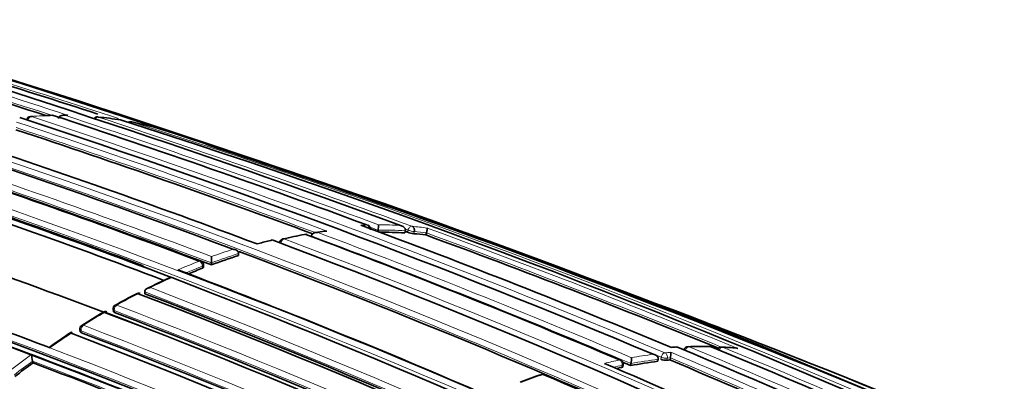
# Model space of a CAD drawing. Units: millimetres. Extents: x -209 to 1073, y 29 to 1164.
# Drawn here: x 1012 to 1035, y 130 to 139 of the extents above; entities that cross this region are included whole.
import ezdxf

# ---------------------------------------------------------------- set-up
doc = ezdxf.new("R2010")
doc.units = ezdxf.units.MM
doc.layers.add('DV2_0', color=7, linetype='Continuous')
doc.layers.add('Défaut', color=7, linetype='Continuous')

# ---------------------------------------------------------------- blocks, each defined once
blk = doc.blocks.new('SE1')
at = {"layer": 'DV2_0', "color": 7, "lineweight": 18}
for p, q in [((1013.406, 136.497), (1013.335, 136.498)), ((1021.293, 133.782), (1021.305, 133.83)), ((1021.448, 133.797), (1021.436, 133.748)), ((1016.529, 132.944), (1016.529, 132.991)), ((1014.485, 131.962), (1014.49, 131.918)), ((1013.721, 131.446), (1013.713, 131.488)), ((1012.989, 131.097), (1012.989, 131.096)), ((1027.174, 130.83), (1027.183, 130.878)), ((1027.325, 130.855), (1027.316, 130.807)), ((1027.397, 130.862), (1027.325, 130.855)), ((1026.27, 130.642), (1026.277, 130.69))]:
    blk.add_line(p, q, dxfattribs=at)
at = {"layer": 'DV2_0', "color": 7, "lineweight": 35}
for p, q in [((1020.597, 133.783), (1020.607, 133.831)), ((1020.607, 133.831), (1020.607, 133.831)), ((1021.229, 133.765), (1021.24, 133.812)), ((1021.24, 133.812), (1021.24, 133.813)), ((1021.72, 133.718), (1021.733, 133.766)), ((1021.733, 133.766), (1021.733, 133.766)), ((1019.059, 133.696), (1019.059, 133.696)), ((1017.869, 133.528), (1017.8, 133.509)), ((1016.737, 133.07), (1016.738, 133.215)), ((1017.369, 133.241), (1017.371, 133.287)), ((1017.371, 133.287), (1017.371, 133.288)), ((1016.557, 132.971), (1016.557, 133.017)), ((1016.737, 133.023), (1016.737, 133.07)), ((1016.737, 133.07), (1016.737, 133.07)), ((1015.748, 132.756), (1015.817, 132.73)), ((1015.817, 132.73), (1015.818, 132.73)), ((1015.189, 132.397), (1015.189, 132.398)), ((1015.193, 132.353), (1015.189, 132.397)), ((1014.456, 131.989), (1014.462, 131.945)), ((1013.684, 131.515), (1013.692, 131.473)), ((1012.919, 131.123), (1012.989, 131.097)), ((1012.597, 130.747), (1012.587, 130.788)), ((1012.587, 130.788), (1012.587, 130.788)), ((1027.107, 130.782), (1027.115, 130.83)), ((1027.115, 130.83), (1027.115, 130.83)), ((1027.388, 130.814), (1027.397, 130.862)), ((1027.397, 130.862), (1027.397, 130.862)), ((1026.296, 130.658), (1026.303, 130.705)), ((1026.475, 130.683), (1026.482, 130.73)), ((1026.482, 130.73), (1026.482, 130.73))]:
    blk.add_line(p, q, dxfattribs=at)
for centre, radius, start, end in [((941.494, -81.877), 229.744, 71.89445, 73.64697), ((940.926, -84.304), 232.514, 69.82153, 73.56661), ((938.396, -96.68), 245.337, 66.09848, 73.39127), ((918.138, -157.78), 309.686, 71.3759, 73.00626), ((957.092, -26.095), 170.445, 69.33766, 74.44152), ((938.952, -94.891), 243.314, 72.01056, 73.41019), ((953.59, -42.967), 188.77, 67.11626, 71.88405), ((1012.545, 136.373), 0.1, 94.3568, 172.0595), ((1013.397, 125.499), 11.004, 94.1485, 94.4847), ((1013.397, 125.499), 11.004, 91.8241, 92.9396), ((1013.049, 136.398), 0.1, 71.7896, 91.3165), ((948.359, -60.392), 207.248, 69.67325, 71.80688), ((1013.325, 132.877), 3.623, 89.1924, 90.3238), ((1014.089, 136.361), 0.1, 84.4473, 140.2836), ((1013.33, 128.41), 8.085, 80.7756, 84.453), ((1014.601, 136.295), 0.1, 71.7087, 80.7677), ((958.775, -38.988), 184.057, 59.85196, 72.33558), ((1014.86, 136.248), 0.1, 78.822, 123.4684), ((1013.419, 128.91), 7.577, 74.7954, 78.83), ((952.419, -45.285), 191.041, 69.575, 71.76586), ((1015.377, 136.127), 0.1, 71.6655, 74.7845), ((958.753, -42.936), 187.903, 60.24981, 72.45219), ((956.189, -30.06), 174.788, 69.36015, 71.84181), ((921.291, -149.948), 301.251, 70.15853, 71.5492), ((958.124, -21.029), 164.807, 69.27116, 71.95656), ((957.701, -22.957), 166.779, 69.26921, 71.97176), ((954.2, -30.039), 174.065, 69.50048, 71.78438), ((958.952, -16.612), 159.802, 69.18115, 71.87052), ((959.019, -16.422), 159.6, 69.17946, 71.87222), ((958.845, -17.089), 160.16, 69.23117, 71.8682), ((950.029, -32.207), 173.029, 61.23816, 74.39073), ((950.32, -31.678), 172.449, 61.22522, 74.40231), ((954.897, -25.76), 168.482, 69.04274, 71.90319), ((1020.575, 125.335), 8.557, 98.0926, 99.5452), ((954.903, -42.228), 187.888, 67.29675, 69.66055), ((1020.333, 133.853), 0.1, 348.8707, 69.66), ((1020.13, 133.946), 0.491, 346.3993, 0.8533), ((1020.661, 125.025), 8.758, 86.2806, 90.1535), ((942.948, -79.309), 227.037, 69.81365, 69.83112), ((1021.522, 134.43), 0.687, 250.5617, 262.8533), ((950.123, -33.805), 176.279, 58.55057, 71.70494), ((956.124, -18.245), 159.802, 69.18115, 71.87052), ((1021.151, 121.538), 12.431, 103.9605, 105.3079), ((956.518, -30.239), 175.05, 58.72685, 69.38478), ((1018.423, 133.53), 0.1, 102.9463, 175.1415), ((1021.557, 120.024), 13.962, 100.9565, 103.0688), ((1018.921, 133.634), 0.1, 69.4404, 100.4207), ((956.402, -33.039), 178.106, 66.92198, 69.44627), ((1020.7, 125.602), 8.179, 82.8355, 84.8353), ((950.922, -59.236), 205.532, 67.81953, 69.85119), ((918.138, -157.78), 309.686, 70.12977, 70.25632), ((950.391, -32.878), 175.211, 58.52367, 71.74307), ((956.474, -28.572), 172.982, 61.21319, 69.38742), ((1000.098, 68.367), 69.145, 68.54579, 70.30753), ((950.454, -32.898), 175.21, 58.51873, 71.34778), ((1016.457, 133.017), 0.1, 0.1263, 69.2792), ((1021.571, 119.989), 13.902, 107.5946, 110.3481), ((956.808, -23.077), 166.824, 66.55879, 69.2321), ((1022.023, 118.786), 15.187, 111.2099, 112.5298), ((950.133, -73.461), 219.504, 70.0394, 70.18912), ((1022.562, 117.879), 16.325, 114.5419, 116.6252), ((951.142, -35.518), 180.25, 58.62435, 68.97302), ((952.053, -66.707), 212.51, 66.05046, 69.81006), ((1025.896, 111.608), 23.431, 117.7053, 119.0805), ((1015.047, 132.264), 0.1, 69.1104, 117.2269), ((953.875, -27.349), 171.014, 63.66207, 69.04375), ((950.244, -36.424), 180.843, 58.61788, 68.95224), ((1014.275, 131.839), 0.1, 69.0684, 120.985), ((1014.555, 132.001), 0.1, 118.9951, 186.9713), ((1027.744, 109.798), 25.931, 121.4284, 122.7173), ((953.144, -27.373), 170.62, 63.61406, 69.00989), ((953.221, -27.727), 170.998, 63.62303, 69.00404), ((950.133, -73.461), 219.504, 68.96316, 69.20662), ((1013.783, 131.534), 0.1, 122.6265, 190.6546), ((1029.048, 108.206), 27.981, 123.7873, 125.0777), ((948.48, -37.299), 180.822, 58.6129, 68.93116), ((952.697, -27.902), 170.633, 63.65623, 69.04528), ((1027.723, 127.478), 3.642, 92.9367, 94.8141), ((1027.542, 131.015), 0.1, 67.3234, 93.2074), ((961.561, -27.326), 171.634, 59.1172, 67.3846), ((1027.811, 131.026), 0.1, 91.6032, 167.6228), ((1028.123, 120.825), 10.302, 88.9038, 91.7572), ((1028.318, 131.026), 0.1, 67.5243, 88.449), ((963.407, -26.647), 170.609, 59.32874, 67.62893), ((1028.583, 131.015), 0.1, 86.7201, 154.2146), ((1028.057, 121.643), 9.486, 84.7123, 86.7901), ((1013.298, 130.96), 0.732, 180.9895, 193.5719), ((1026.204, 130.719), 0.1, 352.1284, 66.9202), ((1025.612, 130.868), 0.881, 350.9979, 359.9483), ((1027.299, 131.149), 0.342, 248.476, 272.836), ((1028.421, 120.532), 10.334, 95.7363, 96.1349), ((959.022, -31.342), 175.979, 64.64247, 67.13955), ((1026.791, 130.991), 0.619, 347.9858, 0.2252), ((1026.53, 111.709), 23.592, 126.1977, 127.4831), ((953.351, -25.246), 166.866, 66.61284, 69.2031), ((957.675, -28.755), 173.455, 64.23437, 66.85147), ((1028.675, 118.974), 11.913, 101.6477, 102.2763), ((956.114, -34.667), 179.697, 66.9487, 67.01178), ((1028.509, 119.844), 11.028, 97.3057, 100.6299), ((1030.441, 113.254), 18.251, 109.3006, 110.9664), ((1024.44, 130.385), 0.1, 66.7409, 108.7854), ((955.032, -30.797), 175.579, 61.24116, 66.71267)]:
    blk.add_arc(centre, radius, start, end, dxfattribs=at)
at = {"layer": 'DV2_0', "color": 7, "lineweight": 18}
for centre, radius, start, end in [((941.543, -81.715), 229.623, 71.8621, 73.6489), ((941.218, -82.803), 230.876, 71.77972, 73.63561), ((938.974, -94.819), 243.288, 71.89384, 73.41045), ((956.547, -28.424), 172.997, 61.2381, 74.39328), ((956.527, -28.39), 172.838, 61.20515, 74.39463), ((952.491, -45.186), 191.097, 69.49838, 71.78986), ((1013.287, 126.933), 9.565, 91.3215, 94.3609), ((952.834, -45.98), 191.977, 67.18679, 71.87424), ((947.021, -65.119), 212.243, 69.70998, 71.79326), ((942.637, -80.373), 228.307, 69.81993, 71.75616), ((958.707, -40.451), 185.506, 59.99072, 72.37143), ((952.465, -45.121), 190.919, 69.55666, 71.76657), ((957.741, -22.794), 166.655, 69.26762, 71.9727), ((957.705, -22.984), 166.983, 69.2967, 71.94698), ((953.794, -30.905), 175.195, 58.52359, 71.74431), ((953.727, -31.006), 175.175, 58.52398, 71.74187), ((1020.866, 123.283), 10.624, 97.8232, 98.9778), ((956.137, -34.72), 179.914, 66.97999, 69.47836), ((1020.617, 124.676), 9.278, 91.6409, 92.5166), ((947.285, -64.191), 211.161, 69.68182, 69.7359), ((1020.67, 125.051), 8.781, 86.2778, 90.412), ((1020.619, 125.132), 8.822, 86.6717, 89.9871), ((942.99, -79.172), 226.943, 69.81303, 69.83129), ((1020.661, 125.746), 8.206, 82.3819, 84.8591), ((1020.71, 125.63), 8.2, 82.8329, 84.834), ((950.967, -59.096), 205.434, 67.80326, 69.85065), ((950.944, -59.423), 205.862, 67.72959, 69.88253), ((950.426, -33.109), 175.559, 58.52401, 71.73553), ((956.02, -18.538), 160.112, 69.18377, 71.86791), ((1021.033, 122.317), 11.604, 100.4279, 102.9539), ((956.868, -30.12), 174.936, 58.75645, 69.39532), ((956.148, -34.533), 179.607, 66.94589, 69.49604), ((1021.533, 120.069), 13.993, 107.886, 110.0382), ((1021.977, 118.882), 15.261, 111.2085, 113.2172), ((1021.582, 120.006), 13.933, 107.5931, 110.3472), ((1022.028, 118.817), 15.203, 111.2076, 112.7651), ((1022.719, 117.462), 16.755, 114.3237, 116.195), ((952.943, -45.518), 191.381, 67.17536, 68.68112), ((950.305, -36.247), 180.695, 58.6116, 68.95633), ((950.33, -36.216), 180.798, 58.61228, 68.93193), ((1023.349, 116.21), 18.156, 117.236, 119.005), ((953.377, -27.301), 170.583, 63.61363, 69.0088), ((953.434, -27.195), 170.605, 63.61375, 69.01006), ((1024.713, 114.525), 20.298, 120.9897, 122.6321), ((952.598, -28.095), 170.885, 63.66233, 69.04485), ((952.61, -28.069), 170.998, 63.66215, 69.04436), ((1025.631, 113.114), 21.982, 123.547, 125.109), ((950.133, -73.461), 219.504, 66.23974, 68.96316), ((948.334, -37.115), 180.209, 58.6236, 68.9747), ((1028.103, 121.444), 9.681, 93.2031, 94.0434), ((1028.093, 121.877), 9.248, 88.4635, 91.6176), ((962.187, -27.136), 171.332, 59.19326, 67.4713), ((963.988, -26.657), 170.489, 59.42473, 67.72629), ((1028.12, 122.573), 8.551, 84.3572, 86.7273), ((1026.372, 111.933), 23.497, 125.9813, 127.4886), ((1026.561, 111.694), 23.661, 126.1986, 127.4838), ((953.148, -25.703), 167.54, 66.56582, 69.22775), ((953.294, -25.347), 167.014, 66.58852, 69.2055), ((1028.635, 119.082), 11.978, 101.6462, 103.381), ((1028.521, 119.867), 11.053, 97.3058, 100.6303), ((1028.47, 119.949), 11.096, 97.6376, 100.2659), ((1028.35, 120.933), 10.104, 95.3371, 96.1416), ((959.048, -31.234), 175.917, 64.63799, 67.13694), ((959.36, -30.717), 175.445, 64.59702, 67.17779), ((1028.688, 118.991), 11.944, 101.6476, 102.6546), ((1029.149, 116.661), 14.595, 108.7978, 110.8709)]:
    blk.add_arc(centre, radius, start, end, dxfattribs=at)
for centre, major_axis, ratio, start_param, end_param in [((1012.545, 136.373), (0.0312, 0.095), 0.686102, 0.252865, 1.828471), ((1012.545, 136.373), (0.0076, -0.0997), 0.759741, 2.857889, 3.141593), ((1013.049, 136.398), (0.0023, -0.1), 0.770625, 2.894834, 3.143321), ((1014.089, 136.361), (0.0313, 0.095), 0.685552, 0.136091, 1.195849), ((1014.86, 136.248), (0.0314, 0.0949), 0.685255, 0.074798, 0.901883), ((1020.333, 133.853), (-0.0029, 0.1), 0.76943, 4.856149, 6.00066), ((1020.333, 133.853), (-0.0348, -0.0938), 0.669984, 3.141593, 3.383815), ((1021.373, 133.823), (0.0345, 0.0939), 0.670995, 0.160918, 1.736512), ((1021.373, 133.823), (-0.0971, 0.0239), 0.122804, 0.828445, 2.488844), ((1018.423, 133.53), (0.0352, 0.0936), 0.667829, 0.394602, 1.970221), ((1018.423, 133.53), (0.0224, -0.0975), 0.719317, 2.717046, 3.141593), ((1018.921, 133.634), (0.0181, -0.0984), 0.732813, 2.747979, 3.142757), ((1016.457, 133.017), (-0.0354, -0.0935), 0.66698, 3.141593, 3.665474), ((1016.457, 133.017), (-0.0362, 0.0932), 0.663231, 4.190659, 5.761879), ((1016.457, 133.017), (-0.1, -0.0002), 0.369799, 2.368505, 3.141593), ((1015.047, 132.264), (0.0458, -0.0889), 0.60783, 2.552471, 3.143358), ((1014.275, 131.839), (0.0515, -0.0857), 0.565724, 2.513579, 3.143834), ((1014.555, 132.001), (0.0993, 0.0121), 0.464268, 3.141593, 3.862126), ((1014.555, 132.001), (-0.0357, -0.0934), 0.665355, 3.808392, 5.38406), ((1014.555, 132.001), (0.0485, -0.0875), 0.588746, 2.533631, 3.141593), ((1013.783, 131.534), (0.0983, 0.0185), 0.505374, 3.141594, 3.830755), ((1013.783, 131.534), (0.0357, 0.0934), 0.66572, 0.739782, 2.315428), ((1013.783, 131.534), (0.0539, -0.0842), 0.545167, 2.498035, 3.141593), ((1027.542, 131.015), (0.0056, -0.0998), 0.763788, 2.803202, 3.142402), ((1027.811, 131.026), (0.0384, 0.0923), 0.651226, 0.265498, 1.841008), ((1027.811, 131.026), (0.0028, -0.1), 0.76941, 2.824573, 3.141593), ((1028.318, 131.026), (-0.0027, -0.1), 0.779285, 2.866955, 3.143329), ((1028.583, 131.015), (0.0381, 0.0925), 0.652986, 0.205154, 1.513536), ((1028.583, 131.015), (-0.0057, -0.0998), 0.784082, 2.890367, 3.141593), ((1026.204, 130.719), (-0.0392, -0.092), 0.647309, 3.141593, 3.544175), ((1026.204, 130.719), (-0.0202, 0.0979), 0.726356, 4.262501, 5.833706), ((1027.252, 130.884), (0.0389, 0.0921), 0.649049, 0.325453, 1.900967), ((1027.252, 130.884), (-0.0984, 0.018), 0.24704, 0.837057, 2.457891), ((1027.252, 130.884), (-0.0107, 0.0994), 0.752375, 4.333801, 5.904981), ((1026.204, 130.719), (-0.0991, 0.0137), 0.295451, 2.436835, 3.141593), ((1024.44, 130.385), (0.0322, -0.0947), 0.681677, 2.604634, 3.143146)]:
    blk.add_ellipse(centre, major_axis=major_axis, ratio=ratio, start_param=start_param, end_param=end_param, dxfattribs=at)
at = {"layer": 'DV2_0', "color": 7, "lineweight": 35}
for centre, major_axis, ratio, start_param, end_param in [((1013.049, 136.398), (-0.0313, -0.095), 0.685879, 3.141593, 3.357168), ((1014.089, 136.361), (-0.0097, -0.0995), 0.790034, 2.979775, 3.141593), ((1014.601, 136.295), (-0.016, -0.0987), 0.797903, 3.025926, 3.141593), ((1014.601, 136.295), (-0.0314, -0.0949), 0.685293, 3.141593, 3.237262), ((1014.86, 136.248), (-0.0194, -0.0981), 0.801432, 3.050468, 3.141593), ((1021.373, 133.823), (0.009, 0.0996), 0.78899, 4.517502, 6.088601), ((1018.423, 133.53), (0.0224, -0.0975), 0.719317, 3.141593, 3.167097), ((1018.921, 133.634), (-0.0351, -0.0936), 0.66826, 3.141593, 3.500009), ((1015.047, 132.264), (-0.0357, -0.0934), 0.665632, 3.141593, 3.774151), ((1014.275, 131.839), (-0.0357, -0.0934), 0.665449, 3.141593, 3.847932), ((1014.555, 132.001), (0.0485, -0.0875), 0.588746, 3.141593, 3.168218), ((1013.783, 131.534), (0.0539, -0.0842), 0.545167, 3.141593, 3.169814), ((1027.542, 131.015), (-0.0386, -0.0923), 0.650812, 3.141593, 3.427704), ((1028.318, 131.026), (-0.0382, -0.0924), 0.652539, 3.141593, 3.3678), ((1024.44, 130.385), (-0.0395, -0.0919), 0.645737, 3.141593, 3.653855)]:
    blk.add_ellipse(centre, major_axis=major_axis, ratio=ratio, start_param=start_param, end_param=end_param, dxfattribs=at)
for points, knots in [([(1013.185, 136.423), (1013.186, 136.432), (1013.19, 136.441), (1013.194, 136.449), (1013.199, 136.456), (1013.205, 136.463), (1013.212, 136.469), (1013.221, 136.478), (1013.232, 136.484), (1013.243, 136.489), (1013.259, 136.495), (1013.275, 136.499), (1013.292, 136.5), (1013.306, 136.501), (1013.32, 136.5), (1013.333, 136.498), (1013.334, 136.498), (1013.335, 136.498), (1013.335, 136.498)], [0, 0, 0, 0, 0.147765, 0.147765, 0.147765, 0.294466, 0.294466, 0.294466, 0.495551, 0.495551, 0.495551, 0.763434, 0.763434, 0.763434, 0.98915, 0.98915, 0.98915, 1, 1, 1, 1]), ([(1013.376, 136.5), (1013.386, 136.5), (1013.395, 136.499), (1013.404, 136.497), (1013.405, 136.497), (1013.405, 136.497), (1013.406, 136.497)], [0.839994, 0.839994, 0.839994, 0.839994, 0.9891483, 0.9891483, 0.9891483, 1, 1, 1, 1]), ([(1019.208, 133.777), (1019.207, 133.777), (1019.207, 133.777), (1019.206, 133.777), (1019.192, 133.778), (1019.177, 133.778), (1019.163, 133.776), (1019.146, 133.774), (1019.129, 133.77), (1019.114, 133.763), (1019.103, 133.757), (1019.092, 133.75), (1019.084, 133.742), (1019.077, 133.736), (1019.072, 133.729), (1019.067, 133.721), (1019.063, 133.713), (1019.06, 133.704), (1019.059, 133.696)], [0, 0, 0, 0, 0.010724, 0.010724, 0.010724, 0.242194, 0.242194, 0.242194, 0.512087, 0.512087, 0.512087, 0.71151, 0.71151, 0.71151, 0.855205, 0.855205, 0.855205, 1, 1, 1, 1]), ([(1019.42, 133.808), (1019.419, 133.808), (1019.418, 133.808), (1019.418, 133.808), (1019.403, 133.81), (1019.389, 133.81), (1019.374, 133.808), (1019.373, 133.808), (1019.372, 133.808), (1019.371, 133.808)], [0, 0, 0, 0, 0.0107316, 0.0107316, 0.0107316, 0.2418471, 0.2418471, 0.2418471, 0.2621655, 0.2621655, 0.2621655, 0.2621655]), ([(1021.24, 133.813), (1021.242, 133.821), (1021.243, 133.831), (1021.242, 133.84), (1021.24, 133.849), (1021.238, 133.857), (1021.234, 133.865), (1021.228, 133.876), (1021.221, 133.887), (1021.212, 133.895), (1021.201, 133.907), (1021.187, 133.917), (1021.172, 133.924), (1021.16, 133.93), (1021.147, 133.935), (1021.133, 133.938), (1021.132, 133.939), (1021.132, 133.939), (1021.131, 133.939)], [0, 0, 0, 0, 0.147096, 0.147096, 0.147096, 0.293121, 0.293121, 0.293121, 0.493832, 0.493832, 0.493832, 0.762198, 0.762198, 0.762198, 0.98918, 0.98918, 0.98918, 1, 1, 1, 1]), ([(1021.749, 133.88), (1021.749, 133.88), (1021.749, 133.88), (1021.749, 133.879), (1021.75, 133.877), (1021.751, 133.873), (1021.751, 133.867), (1021.751, 133.861), (1021.75, 133.852), (1021.748, 133.841), (1021.747, 133.833), (1021.746, 133.824), (1021.744, 133.814), (1021.742, 133.807), (1021.741, 133.799), (1021.739, 133.791), (1021.737, 133.783), (1021.735, 133.774), (1021.733, 133.766)], [0, 0, 0, 0, 0.010224, 0.010224, 0.010224, 0.26926, 0.26926, 0.26926, 0.546707, 0.546707, 0.546707, 0.737578, 0.737578, 0.737578, 0.868166, 0.868166, 0.868166, 1, 1, 1, 1]), ([(1017.371, 133.288), (1017.371, 133.296), (1017.369, 133.305), (1017.366, 133.313), (1017.364, 133.321), (1017.359, 133.328), (1017.354, 133.335), (1017.346, 133.344), (1017.337, 133.353), (1017.327, 133.359), (1017.313, 133.368), (1017.297, 133.375), (1017.281, 133.379), (1017.267, 133.383), (1017.252, 133.385), (1017.237, 133.386), (1017.236, 133.386), (1017.236, 133.386), (1017.235, 133.386)], [0, 0, 0, 0, 0.143007, 0.143007, 0.143007, 0.284896, 0.284896, 0.284896, 0.483197, 0.483197, 0.483197, 0.754142, 0.754142, 0.754142, 0.989351, 0.989351, 0.989351, 1, 1, 1, 1]), ([(1016.557, 132.971), (1016.557, 132.968), (1016.556, 132.965), (1016.554, 132.962), (1016.552, 132.958), (1016.547, 132.954), (1016.541, 132.95), (1016.537, 132.948), (1016.533, 132.946), (1016.529, 132.944)], [0.4990392, 0.4990392, 0.4990392, 0.4990392, 0.6563155, 0.6563155, 0.6563155, 0.8750862, 0.8750862, 0.8750862, 1, 1, 1, 1]), ([(1015.781, 132.73), (1015.788, 132.733), (1015.795, 132.734), (1015.802, 132.733), (1015.807, 132.733), (1015.812, 132.731), (1015.817, 132.73)], [0.6451126, 0.6451126, 0.6451126, 0.6451126, 0.8600364, 0.8600364, 0.8600364, 1, 1, 1, 1]), ([(1015.323, 132.496), (1015.322, 132.496), (1015.321, 132.496), (1015.321, 132.496), (1015.306, 132.495), (1015.29, 132.492), (1015.276, 132.488), (1015.26, 132.483), (1015.244, 132.476), (1015.23, 132.467), (1015.22, 132.46), (1015.211, 132.452), (1015.204, 132.443), (1015.199, 132.437), (1015.195, 132.429), (1015.192, 132.422), (1015.19, 132.414), (1015.188, 132.406), (1015.189, 132.398)], [0, 0, 0, 0, 0.010565, 0.010565, 0.010565, 0.250066, 0.250066, 0.250066, 0.522406, 0.522406, 0.522406, 0.719431, 0.719431, 0.719431, 0.859143, 0.859143, 0.859143, 1, 1, 1, 1]), ([(1014.49, 131.918), (1014.482, 131.921), (1014.476, 131.925), (1014.471, 131.929), (1014.466, 131.933), (1014.463, 131.938), (1014.462, 131.943), (1014.462, 131.944), (1014.462, 131.945), (1014.462, 131.945)], [0, 0, 0, 0, 0.2153697, 0.2153697, 0.2153697, 0.4307394, 0.4307394, 0.4307394, 0.4595665, 0.4595665, 0.4595665, 0.4595665]), ([(1013.692, 131.473), (1013.693, 131.471), (1013.693, 131.469), (1013.694, 131.467), (1013.697, 131.462), (1013.701, 131.457), (1013.707, 131.453), (1013.711, 131.45), (1013.715, 131.448), (1013.721, 131.446)], [0.5645065, 0.5645065, 0.5645065, 0.5645065, 0.6411712, 0.6411712, 0.6411712, 0.8548945, 0.8548945, 0.8548945, 1, 1, 1, 1]), ([(1013.484, 131.434), (1013.484, 131.435), (1013.484, 131.435), (1013.484, 131.435), (1013.484, 131.443), (1013.484, 131.45), (1013.485, 131.454), (1013.486, 131.459), (1013.487, 131.462), (1013.489, 131.462), (1013.49, 131.462), (1013.492, 131.46), (1013.493, 131.455), (1013.494, 131.452), (1013.496, 131.448), (1013.497, 131.443), (1013.499, 131.438), (1013.5, 131.431), (1013.502, 131.423)], [0, 0, 0, 0, 0.010565, 0.010565, 0.010565, 0.250066, 0.250066, 0.250066, 0.522406, 0.522406, 0.522406, 0.719431, 0.719431, 0.719431, 0.859143, 0.859143, 0.859143, 1, 1, 1, 1]), ([(1028.961, 131.083), (1028.96, 131.083), (1028.96, 131.084), (1028.959, 131.084), (1028.95, 131.086), (1028.941, 131.088), (1028.932, 131.089)], [0, 0, 0, 0, 0.0107694, 0.0107694, 0.0107694, 0.1599256, 0.1599256, 0.1599256, 0.1599256]), ([(1026.996, 130.946), (1026.996, 130.946), (1026.997, 130.946), (1026.998, 130.946), (1027.012, 130.944), (1027.026, 130.94), (1027.04, 130.934), (1027.055, 130.928), (1027.07, 130.919), (1027.082, 130.908), (1027.091, 130.9), (1027.1, 130.891), (1027.106, 130.88), (1027.11, 130.873), (1027.113, 130.864), (1027.115, 130.856), (1027.117, 130.848), (1027.117, 130.839), (1027.115, 130.83)], [0, 0, 0, 0, 0.010685, 0.010685, 0.010685, 0.243956, 0.243956, 0.243956, 0.514446, 0.514446, 0.514446, 0.713325, 0.713325, 0.713325, 0.856108, 0.856108, 0.856108, 1, 1, 1, 1]), ([(1026.296, 130.658), (1026.296, 130.656), (1026.295, 130.655), (1026.294, 130.653), (1026.291, 130.65), (1026.287, 130.647), (1026.281, 130.645), (1026.278, 130.644), (1026.274, 130.643), (1026.27, 130.642)], [0.540068, 0.540068, 0.540068, 0.540068, 0.6614657, 0.6614657, 0.6614657, 0.881953, 0.881953, 0.881953, 1, 1, 1, 1])]:
    blk.add_open_spline(points, degree=3, knots=knots, dxfattribs=at)

msp = doc.modelspace()

# ---------------------------------------------------------------- block references
at = {"layer": 'Défaut'}
msp.add_blockref('SE1', (0, 0), dxfattribs=at)

doc.saveas('drawing.dxf')
